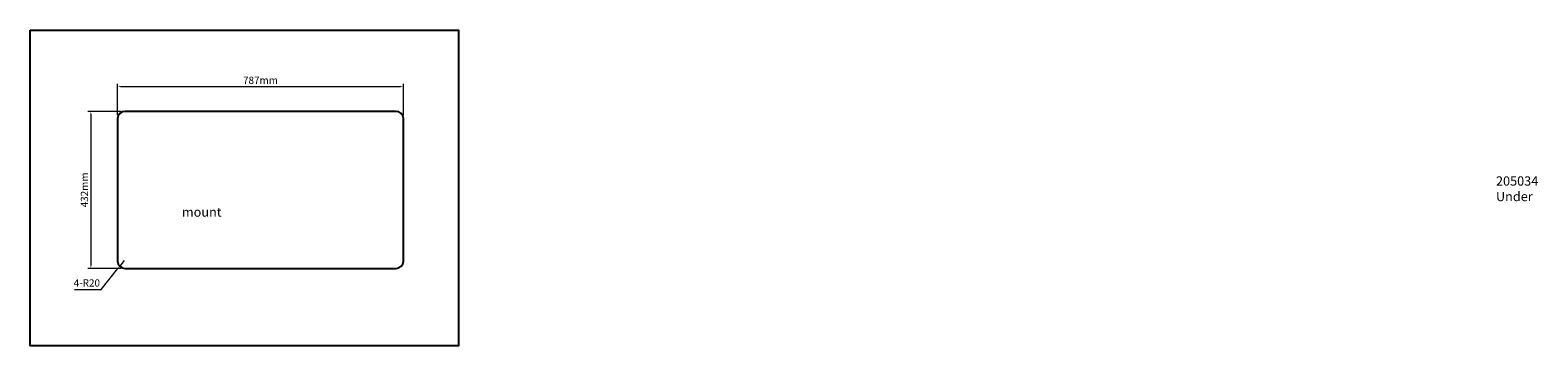
# Model space of a CAD drawing. Units: millimetres. Extents: x -2755 to 1397, y 580 to 1448.
import ezdxf

# ---------------------------------------------------------------- set-up
doc = ezdxf.new("R2010")
doc.units = ezdxf.units.MM
doc.dimstyles.new('ISO-25', dxfattribs={"dimtxt": 20, "dimasz": 8, "dimexe": 8, "dimexo": 10, "dimgap": 5, "dimtad": 1, "dimtoh": 1, "dimtxsty": 'Standard', "dimcen": 2.5, "dimadec": 0, "dimazin": 0, "dimtfac": 1, "dimtmove": 0, "dimatfit": 3, "dimfxl": 1, "dimlwd": 13, "dimlwe": 13, "dimarcsym": 0})

# ---------------------------------------------------------------- blocks, each defined once
blk = doc.blocks.new('*D3')
at = {"color": 0, "lineweight": 13}
for p, q in [((-2514, 1214.7), (-2514, 1300.7)), ((-2506, 1292.7), (-1735, 1292.7)), ((-1727, 1214.7), (-1727, 1300.7))]:
    blk.add_line(p, q, dxfattribs=at)
at = {"color": 0}
for points in [[(-2506, 1294), (-2506, 1291.4), (-2514, 1292.7)], [(-1735, 1294), (-1735, 1291.4), (-1727, 1292.7)]]:
    blk.add_solid(points, dxfattribs=at)
at = {"layer": 'Defpoints', "color": 0}
for p in [(-1727, 1292.7), (-2514, 1204.7), (-1727, 1204.7)]:
    blk.add_point(p, dxfattribs=at)
at = {"color": 0, "insert": (-2120.5, 1307.7), "char_height": 20, "attachment_point": 5}
blk.add_mtext('787mm', dxfattribs=at)
blk = doc.blocks.new('*D4')
at = {"color": 0, "lineweight": 13}
for p, q in [((-2504, 1224.7), (-2595.6, 1224.7)), ((-2587.6, 1216.7), (-2587.6, 800.7)), ((-2504, 792.7), (-2595.6, 792.7))]:
    blk.add_line(p, q, dxfattribs=at)
at = {"color": 0}
for points in [[(-2588.9, 1216.7), (-2586.3, 1216.7), (-2587.6, 1224.7)], [(-2588.9, 800.7), (-2586.3, 800.7), (-2587.6, 792.7)]]:
    blk.add_solid(points, dxfattribs=at)
at = {"layer": 'Defpoints', "color": 0}
for p in [(-2494, 1224.7), (-2587.6, 792.7), (-2494, 792.7)]:
    blk.add_point(p, dxfattribs=at)
at = {"color": 0, "insert": (-2602.6, 1008.7), "char_height": 20, "attachment_point": 5, "rotation": 90}
blk.add_mtext('432mm', dxfattribs=at)
blk = doc.blocks.new('*D5')
at = {"color": 0, "lineweight": 13}
for p, q in [((-2559.1, 735.3), (-2513.1, 792.4)), ((-2495.6, 814.2), (-2508.1, 798.6)), ((-2632.8, 735.3), (-2559.1, 735.3))]:
    blk.add_line(p, q, dxfattribs=at)
at = {"color": 0}
blk.add_solid([(-2514.2, 793.2), (-2512.1, 791.5), (-2508.1, 798.6)], dxfattribs=at)
at = {"layer": 'Defpoints', "color": 0}
for p in [(-2508.1, 798.6), (-2495.6, 814.2)]:
    blk.add_point(p, dxfattribs=at)
at = {"color": 0, "insert": (-2598.5, 750.3), "char_height": 20, "attachment_point": 5}
blk.add_mtext('4-R20', dxfattribs=at)

msp = doc.modelspace()

# ---------------------------------------------------------------- linework, layer by layer
msp.add_lwpolyline([(-2754.679, 1447.937), (-1574.963, 1447.937), (-1574.963, 580.005), (-2754.679, 580.005)], close=True)
msp.add_lwpolyline([(-2493.979, 792.733), (-1746.979, 792.733, 0.41421356), (-1726.979, 812.733), (-1726.979, 1204.733, 0.41421356), (-1746.979, 1224.733), (-2493.979, 1224.733, 0.41421356), (-2513.979, 1204.733), (-2513.979, 812.733, 0.41421356)], format="xyb", close=True)

# ---------------------------------------------------------------- texts
at = {"insert": (-2336.83, 1046.054), "char_height": 25.6, "attachment_point": 1}
msp.add_mtext_dynamic_manual_height_columns('\\pi141.35;{\\Ftxt|c0;2050\\Ftxt|c134;34\\P\\pi73.087;\\Ftxt|c0;Under mount} ', width=419.24125, gutter_width=12.5, heights=[0], dxfattribs=at)

# ---------------------------------------------------------------- dimensions: what is measured, and where the dimension line sits
dim = msp.add_linear_dim(base=(-1726.979, 1292.687), p1=(-2513.979, 1204.733), p2=(-1726.979, 1204.733), text='787mm', dimstyle='ISO-25')
dim.commit()
dim.dimension.update_dxf_attribs({"geometry": '*D3', "text_midpoint": (-2120.479, 1307.687)})
dim = msp.add_linear_dim(base=(-2587.616, 792.733), p1=(-2493.979, 1224.733), p2=(-2493.979, 792.733), angle=90, text='432mm', dimstyle='ISO-25')
dim.commit()
dim.dimension.update_dxf_attribs({"geometry": '*D4', "text_midpoint": (-2602.616, 1008.733)})
dim = msp.add_radius_dim(center=(-2495.57, 814.162), mpoint=(-2508.121, 798.591), text='4-<>', dimstyle='ISO-25')
dim.commit()
dim.dimension.update_dxf_attribs({"geometry": '*D5', "text_midpoint": (-2598.457, 735.318), "dimtype": 164})

doc.saveas('drawing.dxf')
